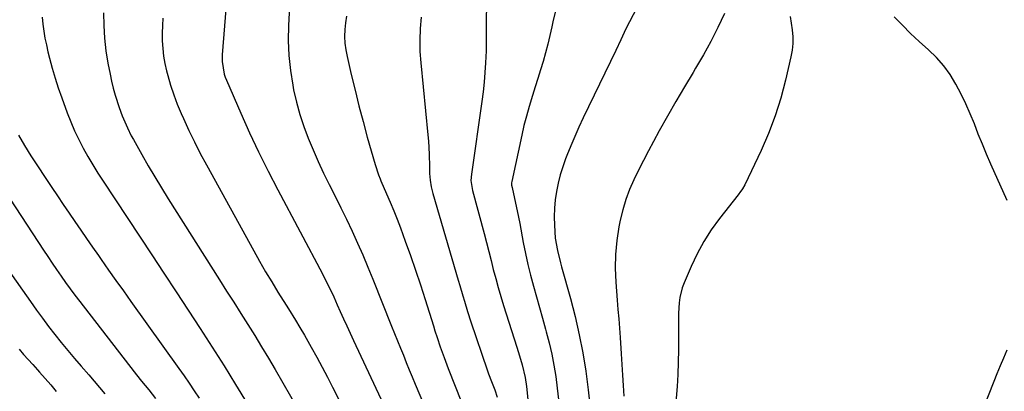
# Model space of a CAD drawing. Units: inches. Extents: x 1820413 to 1825653, y 431586 to 436888.
# Drawn here: x 1823905 to 1824274, y 434773 to 434912 of the extents above; entities that cross this region are included whole.
import ezdxf

# ---------------------------------------------------------------- set-up
doc = ezdxf.new("R2010")
doc.units = ezdxf.units.IN
doc.header["$MEASUREMENT"] = 0
doc.layers.add('7', color=7, linetype='Continuous')
doc.layers.add('8', color=7, linetype='Continuous')

msp = doc.modelspace()

# ---------------------------------------------------------------- linework, layer by layer
at = {"layer": '7', "color": 18}
for points in [[(1824006.72, 434928.78, 1872), (1824005.73, 434909.81, 1872), (1824005.64, 434904.19, 1872), (1824005.83, 434898.59, 1872), (1824006.44, 434893.02, 1872), (1824007.32, 434887.47, 1872), (1824007.67, 434885.72, 1872), (1824008.72, 434881.1, 1872), (1824009.95, 434876.53, 1872), (1824011.45, 434872.04, 1872), (1824013.12, 434867.6, 1872), (1824014.97, 434863.22, 1872), (1824016.9, 434858.88, 1872), (1824018.92, 434854.59, 1872), (1824021.02, 434850.32, 1872), (1824023.23, 434845.93, 1872), (1824025.36, 434841.61, 1872), (1824027.45, 434837.28, 1872), (1824029.58, 434832.81, 1872), (1824031.61, 434828.37, 1872), (1824033.6, 434823.92, 1872), (1824035.5, 434819.42, 1872), (1824037.35, 434814.9, 1872), (1824044.39, 434797.23, 1872), (1824045.48, 434794.52, 1872), (1824046.57, 434791.8, 1872), (1824047.68, 434789.09, 1872), (1824048.79, 434786.39, 1872), (1824049.9, 434783.68, 1872), (1824051.02, 434780.98, 1872), (1824052.14, 434778.28, 1872), (1824053.27, 434775.58, 1872), (1824058.1, 434764.06, 1872)], [(1823982.89, 434923.78, 1874), (1823980.92, 434898.78, 1874), (1823980.88, 434896.37, 1874), (1823981.66, 434891.64, 1874), (1823982.04, 434890.5, 1874), (1823982.48, 434889.38, 1874), (1823987.9, 434876.97, 1874), (1823991.18, 434869.7, 1874), (1823994.56, 434862.48, 1874), (1823998.12, 434855.34, 1874), (1824001.78, 434848.25, 1874), (1824018.44, 434816.89, 1874), (1824019.92, 434814.03, 1874), (1824021.34, 434811.14, 1874), (1824022.71, 434808.22, 1874), (1824024.04, 434805.28, 1874), (1824025.14, 434802.79, 1874), (1824026.35, 434800.08, 1874), (1824027.58, 434797.37, 1874), (1824028.82, 434794.67, 1874), (1824030.09, 434791.97, 1874), (1824038.53, 434774.11, 1874), (1824040.52, 434769.84, 1874)], [(1824080.06, 434923.55, 1866), (1824079.85, 434911.67, 1866), (1824079.82, 434908.84, 1866), (1824079.86, 434904.6, 1866), (1824079.78, 434900.36, 1866), (1824079.58, 434895.88, 1866), (1824079.37, 434892.23, 1866), (1824079.09, 434888.59, 1866), (1824078.69, 434884.96, 1866), (1824078.22, 434881.34, 1866), (1824074.28, 434854.14, 1866), (1824074.14, 434851.86, 1866), (1824074.68, 434848.08, 1866), (1824079.02, 434831.92, 1866), (1824079.91, 434828.56, 1866), (1824080.79, 434825.19, 1866), (1824081.66, 434821.82, 1866), (1824082.51, 434818.44, 1866), (1824083.39, 434815.08, 1866), (1824084.31, 434811.72, 1866), (1824085.3, 434808.38, 1866), (1824086.32, 434805.06, 1866), (1824091.3, 434789.47, 1866), (1824092.32, 434786.2, 1866), (1824093.34, 434782.79, 1866), (1824094.45, 434778, 1866), (1824094.92, 434774.75, 1866), (1824095.42, 434769.84, 1866)], [(1824137.74, 434919.38, 1862), (1824133.55, 434911.19, 1862), (1824132.23, 434908.52, 1862), (1824130.35, 434904.46, 1862), (1824128.44, 434900.42, 1862), (1824116.21, 434875.26, 1862), (1824114.57, 434871.78, 1862), (1824113, 434868.28, 1862), (1824111.51, 434864.74, 1862), (1824110.08, 434861.18, 1862), (1824109.6, 434859.96, 1862), (1824108.54, 434856.96, 1862), (1824107.6, 434853.92, 1862), (1824106.82, 434850.84, 1862), (1824106.17, 434847.73, 1862), (1824105.71, 434844.58, 1862), (1824105.41, 434841.43, 1862), (1824105.32, 434838.26, 1862), (1824105.38, 434835.08, 1862), (1824105.7, 434830.16, 1862), (1824106.51, 434825.54, 1862), (1824107.7, 434820.99, 1862), (1824108.12, 434819.47, 1862), (1824111.42, 434807.6, 1862), (1824113.16, 434800.86, 1862), (1824114.72, 434794.08, 1862), (1824116.03, 434787.25, 1862), (1824117.16, 434780.38, 1862), (1824118.06, 434773.48, 1862), (1824118.85, 434766.56, 1862)], [(1823936.45, 434914.57, 1878), (1823936.51, 434909.81, 1878), (1823936.77, 434905.08, 1878), (1823937.32, 434900.36, 1878), (1823938.08, 434895.67, 1878), (1823938.85, 434891.65, 1878), (1823939.42, 434888.99, 1878), (1823940.05, 434886.35, 1878), (1823940.79, 434883.73, 1878), (1823942.29, 434879.09, 1878), (1823943.4, 434876, 1878), (1823945.35, 434871.48, 1878), (1823946.82, 434868.54, 1878), (1823947.61, 434867.1, 1878), (1823950.75, 434861.54, 1878), (1823953.16, 434857.34, 1878), (1823955.62, 434853.17, 1878), (1823958.13, 434849.04, 1878), (1823960.69, 434844.93, 1878), (1823979.94, 434814.56, 1878), (1823982.57, 434810.4, 1878), (1823985.21, 434806.23, 1878), (1823987.85, 434802.07, 1878), (1823990.49, 434797.91, 1878), (1823993.1, 434793.73, 1878), (1823995.68, 434789.53, 1878), (1823998.2, 434785.3, 1878), (1824000.69, 434781.05, 1878), (1824017.96, 434751.17, 1878)], [(1823958.63, 434912.62, 1876), (1823958.47, 434909.78, 1876), (1823958.42, 434906.92, 1876), (1823958.45, 434904.07, 1876), (1823958.63, 434901.23, 1876), (1823958.94, 434898.4, 1876), (1823959.45, 434895.6, 1876), (1823960.08, 434892.83, 1876), (1823960.54, 434891.08, 1876), (1823961.58, 434887.47, 1876), (1823962.74, 434883.9, 1876), (1823964.07, 434880.39, 1876), (1823965.51, 434876.92, 1876), (1823966.38, 434874.96, 1876), (1823968.4, 434870.57, 1876), (1823970.5, 434866.22, 1876), (1823972.7, 434861.92, 1876), (1823974.98, 434857.66, 1876), (1823992.7, 434825.5, 1876), (1823994.9, 434821.58, 1876), (1823997.15, 434817.67, 1876), (1823999.46, 434813.81, 1876), (1824001.8, 434809.97, 1876), (1824004.83, 434805.11, 1876), (1824005.7, 434803.71, 1876), (1824008.32, 434799.54, 1876), (1824010.05, 434796.75, 1876), (1824011.71, 434793.91, 1876), (1824014.27, 434789.39, 1876), (1824016.34, 434785.68, 1876), (1824018.38, 434781.96, 1876), (1824020.36, 434778.21, 1876), (1824022.3, 434774.43, 1876), (1824031.79, 434755.67, 1876)], [(1824055.53, 434912.91, 1868), (1824055.14, 434908.65, 1868), (1824054.94, 434904.39, 1868), (1824055.03, 434900.13, 1868), (1824055.31, 434895.86, 1868), (1824058, 434868.93, 1868), (1824058.21, 434866.51, 1868), (1824058.47, 434861.67, 1868), (1824058.54, 434856.92, 1868), (1824058.64, 434854.39, 1868), (1824058.87, 434851.87, 1868), (1824059.27, 434849.38, 1868), (1824059.88, 434846.92, 1868), (1824069.39, 434814.45, 1868), (1824069.96, 434812.5, 1868), (1824071.09, 434808.59, 1868), (1824071.66, 434806.64, 1868), (1824072.84, 434802.75, 1868), (1824074.11, 434798.88, 1868), (1824080.24, 434780.94, 1868), (1824080.76, 434779.46, 1868), (1824081.85, 434776.51, 1868), (1824083.04, 434773.44, 1868), (1824083.9, 434770.75, 1868)], [(1824105.76, 434915.29, 1864), (1824104.76, 434911.16, 1864), (1824104.39, 434909.34, 1864), (1824103.69, 434906.08, 1864), (1824102.92, 434902.83, 1864), (1824102.06, 434899.6, 1864), (1824101.14, 434896.39, 1864), (1824100.16, 434893.19, 1864), (1824099.18, 434890, 1864), (1824098.18, 434886.81, 1864), (1824097.17, 434883.63, 1864), (1824095.9, 434879.47, 1864), (1824094.9, 434875.93, 1864), (1824094, 434872.37, 1864), (1824093.18, 434868.78, 1864), (1824089.44, 434851.44, 1864), (1824089.36, 434850.88, 1864), (1824089.38, 434850.04, 1864), (1824089.52, 434849.21, 1864), (1824090.46, 434845.1, 1864), (1824091.47, 434840.42, 1864), (1824091.94, 434838.07, 1864), (1824092.4, 434835.72, 1864), (1824093.72, 434828.58, 1864), (1824094.54, 434824.48, 1864), (1824095.43, 434820.4, 1864), (1824096.43, 434816.34, 1864), (1824097.51, 434812.3, 1864), (1824098.64, 434808.27, 1864), (1824099.77, 434804.25, 1864), (1824100.91, 434800.23, 1864), (1824102.06, 434796.2, 1864), (1824102.35, 434795.17, 1864), (1824103.44, 434791.02, 1864), (1824104.42, 434786.84, 1864), (1824105.21, 434782.63, 1864), (1824105.89, 434778.39, 1864), (1824106.43, 434774.13, 1864), (1824106.9, 434769.86, 1864)], [(1824193.73, 434913.16, 1858), (1824194.19, 434910.67, 1858), (1824194.56, 434908.15, 1858), (1824194.73, 434905.63, 1858), (1824194.72, 434903.11, 1858), (1824194.46, 434900.61, 1858), (1824194.02, 434898.12, 1858), (1824192, 434889.4, 1858), (1824190.21, 434882.63, 1858), (1824188.13, 434875.95, 1858), (1824185.63, 434869.43, 1858), (1824182.84, 434863, 1858), (1824176.78, 434850.18, 1858), (1824175.93, 434848.7, 1858), (1824174.92, 434847.32, 1858), (1824174.57, 434846.87, 1858), (1824174.22, 434846.42, 1858), (1824167.28, 434837.59, 1858), (1824164.2, 434833.34, 1858), (1824161.36, 434828.95, 1858), (1824158.87, 434824.35, 1858), (1824156.62, 434819.61, 1858), (1824154.01, 434813.49, 1858), (1824153.33, 434811.68, 1858), (1824152.41, 434807.96, 1858), (1824152.15, 434806.05, 1858), (1824151.91, 434802.17, 1858), (1824151.85, 434798.29, 1858), (1824151.89, 434792.99, 1858), (1824151.88, 434788.4, 1858), (1824151.79, 434783.81, 1858), (1824151.61, 434779.22, 1858), (1824151.35, 434774.63, 1858), (1824150.97, 434768.83, 1858)], [(1824275.1, 434844.34, 1858), (1824269.01, 434857.94, 1858), (1824267.38, 434861.67, 1858), (1824265.79, 434865.42, 1858), (1824264.27, 434869.19, 1858), (1824262.8, 434872.99, 1858), (1824261.27, 434876.76, 1858), (1824259.65, 434880.48, 1858), (1824257.86, 434884.13, 1858), (1824255.88, 434887.9, 1858), (1824253.7, 434891.42, 1858), (1824251.3, 434894.75, 1858), (1824248.56, 434897.82, 1858), (1824245.61, 434900.72, 1858), (1824242.1, 434903.89, 1858), (1824238.92, 434906.86, 1858), (1824235.82, 434909.92, 1858), (1824232.78, 434913.03, 1858)], [(1823904.53, 434868.82, 1882), (1823906.76, 434864.86, 1882), (1823909.19, 434861.01, 1882), (1823917.05, 434849.21, 1882), (1823919.2, 434846, 1882), (1823921.35, 434842.8, 1882), (1823923.52, 434839.6, 1882), (1823925.69, 434836.4, 1882), (1823927.88, 434833.22, 1882), (1823930.07, 434830.03, 1882), (1823932.28, 434826.86, 1882), (1823934.49, 434823.7, 1882), (1823935.56, 434822.17, 1882), (1823938.32, 434818.26, 1882), (1823941.08, 434814.34, 1882), (1823943.87, 434810.44, 1882), (1823946.65, 434806.54, 1882), (1823964.66, 434781.45, 1882), (1823966.61, 434778.69, 1882), (1823968.54, 434775.92, 1882), (1823970.44, 434773.13, 1882), (1823972.31, 434770.32, 1882)], [(1823897.11, 434851.33, 1884), (1823913.87, 434825.76, 1884), (1823915.5, 434823.31, 1884), (1823917.14, 434820.87, 1884), (1823918.81, 434818.44, 1884), (1823920.5, 434816.03, 1884), (1823922.22, 434813.64, 1884), (1823923.96, 434811.26, 1884), (1823925.72, 434808.91, 1884), (1823927.51, 434806.56, 1884), (1823947.89, 434780.16, 1884), (1823948.79, 434779.02, 1884), (1823950.62, 434776.75, 1884), (1823953.42, 434773.4, 1884), (1823955.95, 434770.21, 1884)], [(1823900.69, 434818.42, 1886), (1823909.02, 434806.45, 1886), (1823911.25, 434803.32, 1886), (1823913.51, 434800.21, 1886), (1823915.83, 434797.15, 1886), (1823918.18, 434794.11, 1886), (1823920.58, 434791.12, 1886), (1823923.02, 434788.14, 1886), (1823925.5, 434785.21, 1886), (1823928.02, 434782.31, 1886), (1823930.92, 434779.01, 1886), (1823932.93, 434776.68, 1886), (1823934.93, 434774.34, 1886), (1823936.89, 434771.98, 1886)], [(1823904.78, 434788.62, 1888), (1823906.49, 434786.71, 1888), (1823908.2, 434784.8, 1888), (1823909.92, 434782.89, 1888), (1823911.63, 434780.98, 1888), (1823912.46, 434780.07, 1888), (1823914.57, 434777.69, 1888), (1823916.65, 434775.29, 1888), (1823918.68, 434772.85, 1888)], [(1824276.4, 434719.03, 1858), (1824271.09, 434722.34, 1858), (1824263.49, 434727.31, 1858), (1824262.11, 434728.31, 1858), (1824260.8, 434729.39, 1858), (1824258.47, 434731.86, 1858), (1824256.98, 434733.82, 1858), (1824256.04, 434736.41, 1858), (1824256.1, 434739.2, 1858), (1824257.3, 434743.53, 1858), (1824258.46, 434746.97, 1858), (1824259.11, 434748.67, 1858), (1824270.21, 434776.65, 1858), (1824271.39, 434779.6, 1858), (1824272.59, 434782.54, 1858), (1824273.82, 434785.48, 1858), (1824275.07, 434788.4, 1858)]]:
    msp.add_polyline3d(points, dxfattribs=at)
at = {"layer": '8', "color": 18}
for points in [[(1823913.44, 434912.99, 1880), (1823913.68, 434910.35, 1880), (1823914.04, 434907.73, 1880), (1823914.47, 434905.12, 1880), (1823915, 434902.53, 1880), (1823915.59, 434899.95, 1880), (1823916.19, 434897.57, 1880), (1823917.2, 434893.83, 1880), (1823918.28, 434890.12, 1880), (1823919.47, 434886.44, 1880), (1823920.74, 434882.78, 1880), (1823922.81, 434877.09, 1880), (1823924.13, 434873.72, 1880), (1823925.55, 434870.4, 1880), (1823927.12, 434867.14, 1880), (1823928.79, 434863.93, 1880), (1823930.58, 434860.78, 1880), (1823932.42, 434857.66, 1880), (1823934.33, 434854.59, 1880), (1823936.29, 434851.54, 1880), (1823954.51, 434823.98, 1880), (1823959.06, 434817.08, 1880), (1823963.6, 434810.18, 1880), (1823968.14, 434803.28, 1880), (1823972.67, 434796.37, 1880), (1823977.15, 434789.43, 1880), (1823981.58, 434782.46, 1880), (1823985.94, 434775.44, 1880), (1823990.24, 434768.38, 1880)], [(1824027.47, 434913.35, 1870), (1824027.07, 434910.84, 1870), (1824026.82, 434908.31, 1870), (1824026.78, 434905.76, 1870), (1824026.89, 434903.23, 1870), (1824027.22, 434900.72, 1870), (1824027.69, 434898.21, 1870), (1824029.28, 434891.43, 1870), (1824030.69, 434885.56, 1870), (1824032.15, 434879.7, 1870), (1824033.69, 434873.86, 1870), (1824035.29, 434868.03, 1870), (1824038.17, 434857.74, 1870), (1824039.46, 434853.92, 1870), (1824040.07, 434852.42, 1870), (1824040.39, 434851.68, 1870), (1824042.51, 434846.84, 1870), (1824043.87, 434843.67, 1870), (1824045.19, 434840.48, 1870), (1824046.45, 434837.27, 1870), (1824047.68, 434834.05, 1870), (1824049.5, 434829.13, 1870), (1824051.47, 434823.69, 1870), (1824053.38, 434818.23, 1870), (1824055.21, 434812.74, 1870), (1824056.98, 434807.23, 1870), (1824060.04, 434797.46, 1870), (1824060.63, 434795.55, 1870), (1824061.42, 434793.01, 1870), (1824062.61, 434789.56, 1870), (1824064.06, 434785.5, 1870), (1824065.61, 434781.47, 1870), (1824070.61, 434768.88, 1870)], [(1824169.21, 434914.29, 1860), (1824166.71, 434909.04, 1860), (1824164.08, 434903.87, 1860), (1824161.27, 434898.79, 1860), (1824158.33, 434893.79, 1860), (1824157.37, 434892.22, 1860), (1824154.12, 434886.82, 1860), (1824150.92, 434881.39, 1860), (1824147.79, 434875.91, 1860), (1824144.72, 434870.4, 1860), (1824142.53, 434866.41, 1860), (1824140.62, 434862.86, 1860), (1824138.75, 434859.29, 1860), (1824136.93, 434855.7, 1860), (1824135.15, 434852.08, 1860), (1824133.55, 434848.4, 1860), (1824132.13, 434844.65, 1860), (1824131.01, 434840.81, 1860), (1824130.07, 434836.9, 1860), (1824129.6, 434834.51, 1860), (1824128.79, 434829.34, 1860), (1824128.28, 434824.16, 1860), (1824128.19, 434818.95, 1860), (1824128.4, 434813.72, 1860), (1824128.95, 434806.97, 1860), (1824129.23, 434803.49, 1860), (1824129.5, 434800, 1860), (1824129.76, 434796.51, 1860), (1824130.01, 434793.02, 1860), (1824130.43, 434786.87, 1860), (1824130.7, 434782.92, 1860), (1824130.95, 434778.96, 1860), (1824131.18, 434775.01, 1860), (1824131.39, 434771.06, 1860)]]:
    msp.add_polyline3d(points, dxfattribs=at)

doc.saveas('drawing.dxf')
